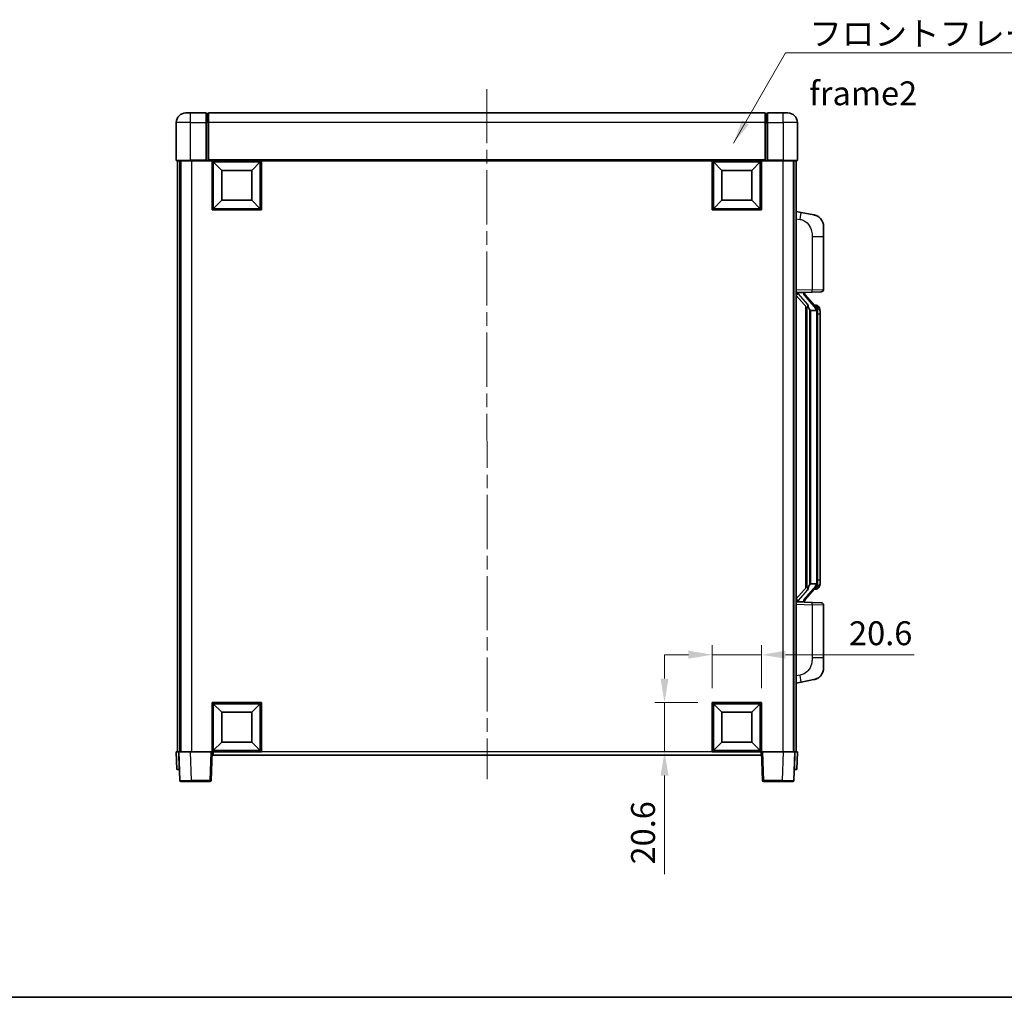
# Model space of a CAD drawing. Units: millimetres. Extents: x 0 to 8672, y 0 to 1124.
# Drawn here: x 1962 to 2374, y 0 to 409 of the extents above; entities that cross this region are included whole.
import ezdxf

# ---------------------------------------------------------------- set-up
doc = ezdxf.new("R2010")
doc.units = ezdxf.units.MM
doc.header["$LTSCALE"] = 4
doc.linetypes.add('CHAIN', pattern=[0.3543, 0.2362, -0.0295, 0.0591, -0.0295])
doc.layers.get('Defpoints').update_dxf_attribs({"lineweight": 25})
for name, color, linetype, lineweight in [('Border (ISO)', 7, 'Continuous', 35), ('Centerline (ISO)', 131, 'Continuous', 18), ('Dimension (ISO)', 7, 'Continuous', 18), ('Symbol (ISO)', 7, 'Continuous', 18), ('Visible (ISO)', 7, 'Continuous', 35), ('Visible Narrow (ISO)', 7, 'Continuous', 25)]:
    doc.layers.add(name, color=color, linetype=linetype, lineweight=lineweight)
doc.styles.add('Note Text (TK)', font='txt')
doc.dimstyles.new('Default - Method 1b (TK)', dxfattribs={"dimscale": 4, "dimtxt": 2.5, "dimasz": 2.5, "dimexe": 1, "dimexo": 1.5, "dimgap": 1, "dimtad": 1, "dimtoh": 1, "dimrnd": 1e-08, "dimdsep": 46, "dimtxsty": 'Note Text (TK)', "dimcen": 0.09, "dimdle": 5, "dimclrd": 100, "dimclre": 100, "dimclrt": 7, "dimadec": 1, "dimazin": 1, "dimtfac": 1, "dimtmove": 0, "dimatfit": 3, "dimfxl": 0, "dimtolj": 1, "dimlwd": -1, "dimlwe": -1, "dimarcsym": 0})
doc.dimstyles.new('Default - Method 1b (TK)$7', dxfattribs={"dimscale": 4, "dimtxt": 2.5, "dimasz": 2.5, "dimexe": 1, "dimexo": 1.5, "dimgap": 1, "dimtad": 1, "dimtoh": 1, "dimrnd": 1e-08, "dimdsep": 46, "dimtxsty": 'Note Text (TK)', "dimcen": 0.09, "dimdle": 5, "dimclrd": 100, "dimclre": 100, "dimclrt": 7, "dimadec": 1, "dimazin": 1, "dimtfac": 1, "dimtmove": 0, "dimatfit": 3, "dimfxl": 0, "dimtolj": 1, "dimlwd": -1, "dimlwe": -1, "dimarcsym": 0})

# ---------------------------------------------------------------- blocks, each defined once
blk = doc.blocks.new('図面枠 tk図枠')
at = {"layer": 'Border (ISO)'}
blk.add_line((14.5, 8), (405.5, 8), dxfattribs=at)
blk = doc.blocks.new('*D67')
at = {"layer": 'Defpoints', "color": 0, "transparency": 16777216}
for p in [(2272.68, 143.47), (2252.08, 123.47), (2272.68, 123.47)]:
    blk.add_point(p, dxfattribs=at)
at = {"layer": 'Dimension (ISO)', "color": 100, "transparency": 16777216}
for p, q in [((2252.08, 129.47), (2252.08, 147.47)), ((2272.68, 129.47), (2272.68, 147.47)), ((2242.08, 143.47), (2232.08, 143.47)), ((2252.08, 143.47), (2272.68, 143.47)), ((2282.68, 143.47), (2336.56, 143.47))]:
    blk.add_line(p, q, dxfattribs=at)
for points in [[(2242.08, 145.14), (2242.08, 141.81), (2252.08, 143.47)], [(2282.68, 145.14), (2282.68, 141.81), (2272.68, 143.47)]]:
    blk.add_solid(points, dxfattribs=at)
at = {"layer": 'Dimension (ISO)', "color": 7, "transparency": 16777216, "insert": (2309.32, 152.47), "char_height": 10, "attachment_point": 4, "style": 'Note Text (TK)'}
blk.add_mtext('\\A1;20.6', dxfattribs=at)
blk = doc.blocks.new('*D68')
at = {"layer": 'Defpoints', "color": 0, "transparency": 16777216}
for p in [(2232.08, 123.47), (2252.08, 123.47), (2252.08, 102.87)]:
    blk.add_point(p, dxfattribs=at)
at = {"layer": 'Dimension (ISO)', "color": 100, "transparency": 16777216}
for p, q in [((2232.08, 133.47), (2232.08, 143.47)), ((2246.08, 123.47), (2228.08, 123.47)), ((2232.08, 123.47), (2232.08, 102.87)), ((2246.08, 102.87), (2228.08, 102.87)), ((2232.08, 92.87), (2232.08, 51.64))]:
    blk.add_line(p, q, dxfattribs=at)
for points in [[(2230.42, 133.47), (2233.75, 133.47), (2232.08, 123.47)], [(2230.42, 92.87), (2233.75, 92.87), (2232.08, 102.87)]]:
    blk.add_solid(points, dxfattribs=at)
at = {"layer": 'Dimension (ISO)', "color": 7, "transparency": 16777216, "insert": (2223.08, 55.64), "char_height": 10, "attachment_point": 4, "rotation": 90, "style": 'Note Text (TK)'}
blk.add_mtext('\\A1;20.6', dxfattribs=at)

msp = doc.modelspace()

# ---------------------------------------------------------------- linework, layer by layer
at = {"layer": 'Centerline (ISO)', "linetype": 'CHAIN', "ltscale": 23.990969}
msp.add_line((2157.6786, 380.3749), (2157.8397, 91.3749), dxfattribs=at)
at = {"layer": 'Visible (ISO)'}
for p, q in [((2031.6841, 370.3749), (2033.6841, 370.3749)), ((2040.1841, 370.3749), (2033.6841, 370.3749)), ((2040.1841, 370.3749), (2040.1841, 366.3749)), ((2040.9341, 370.0749), (2040.1841, 370.0749)), ((2274.1841, 370.3749), (2041.1841, 370.3749)), ((2041.1841, 366.3749), (2041.1841, 370.3749)), ((2274.1841, 370.3749), (2274.1841, 366.3749)), ((2274.4341, 370.0749), (2275.1841, 370.0749)), ((2275.1841, 366.3749), (2275.1841, 370.3749)), ((2281.6841, 370.3749), (2275.1841, 370.3749)), ((2281.6841, 370.3749), (2283.6841, 370.3749)), ((2027.6841, 366.3749), (2027.6841, 350.6249)), ((2040.1841, 350.6249), (2040.1841, 366.3749)), ((2041.1841, 366.3749), (2041.1841, 350.6749)), ((2274.1841, 350.6749), (2274.1841, 366.3749)), ((2275.1841, 366.3749), (2275.1841, 350.6249)), ((2287.6841, 350.6249), (2287.6841, 366.3749)), ((2033.6841, 350.3749), (2027.9341, 350.3749)), ((2028.1841, 350.3749), (2028.1841, 102.8749)), ((2029.1841, 350.3749), (2029.1841, 102.8749)), ((2029.5841, 350.3749), (2029.5841, 102.8749)), ((2033.6841, 350.3749), (2040.1841, 350.3749)), ((2040.1841, 350.6249), (2040.1841, 350.3749)), ((2040.9341, 350.3749), (2040.1841, 350.3749)), ((2041.1841, 350.3749), (2040.9341, 350.3749)), ((2041.1841, 350.3749), (2041.1841, 350.6749)), ((2274.1841, 350.3749), (2041.1841, 350.3749)), ((2042.6841, 329.7749), (2042.6841, 350.3749)), ((2063.2841, 350.3749), (2063.2841, 329.7749)), ((2252.0841, 329.7749), (2252.0841, 350.3749)), ((2272.6841, 350.3749), (2272.6841, 329.7749)), ((2274.1841, 350.6749), (2274.1841, 350.3749)), ((2274.4341, 350.3749), (2274.1841, 350.3749)), ((2275.1841, 350.3749), (2274.4341, 350.3749)), ((2275.1841, 350.3749), (2275.1841, 350.6249)), ((2275.1841, 350.3749), (2281.6841, 350.3749)), ((2287.4341, 350.3749), (2281.6841, 350.3749)), ((2286.0841, 350.3749), (2286.0841, 102.8749)), ((2286.1841, 350.3749), (2286.1841, 102.8749)), ((2287.1841, 350.3749), (2287.1841, 102.8749)), ((2046.7341, 346.3249), (2043.1841, 349.8749)), ((2043.1841, 330.2749), (2043.1841, 349.8749)), ((2043.1841, 349.8749), (2062.7841, 349.8749)), ((2046.7341, 333.8249), (2046.7341, 346.3249)), ((2046.7341, 346.3249), (2059.2341, 346.3249)), ((2059.2341, 346.3249), (2062.7841, 349.8749)), ((2059.2341, 346.3249), (2059.2341, 333.8249)), ((2062.7841, 349.8749), (2062.7841, 330.2749)), ((2256.1341, 346.3249), (2252.5841, 349.8749)), ((2252.5841, 330.2749), (2252.5841, 349.8749)), ((2252.5841, 349.8749), (2272.1841, 349.8749)), ((2256.1341, 333.8249), (2256.1341, 346.3249)), ((2256.1341, 346.3249), (2268.6341, 346.3249)), ((2268.6341, 346.3249), (2272.1841, 349.8749)), ((2268.6341, 346.3249), (2268.6341, 333.8249)), ((2272.1841, 349.8749), (2272.1841, 330.2749)), ((2063.2841, 329.7749), (2042.6841, 329.7749)), ((2046.7341, 333.8249), (2043.1841, 330.2749)), ((2062.7841, 330.2749), (2043.1841, 330.2749)), ((2059.2341, 333.8249), (2046.7341, 333.8249)), ((2059.2341, 333.8249), (2062.7841, 330.2749)), ((2272.6841, 329.7749), (2252.0841, 329.7749)), ((2256.1341, 333.8249), (2252.5841, 330.2749)), ((2272.1841, 330.2749), (2252.5841, 330.2749)), ((2268.6341, 333.8249), (2256.1341, 333.8249)), ((2268.6341, 333.8249), (2272.1841, 330.2749)), ((2289.2793, 328.7177), (2287.1841, 329.1249)), ((2294.6382, 327.676), (2289.2793, 328.7177)), ((2298.6841, 322.7679), (2298.6841, 318.6353)), ((2298.6841, 296.4922), (2298.6841, 318.6353)), ((2287.1841, 295.1249), (2293.8586, 295.358)), ((2287.1841, 293.9355), (2291.62, 288.8326)), ((2288.1841, 295.1349), (2290.1841, 295.1349)), ((2290.6841, 295.0615), (2290.6841, 295.2472)), ((2290.6841, 294.8558), (2290.6841, 295.0615)), ((2295.6936, 288.7193), (2290.9294, 294.1998)), ((2297.719, 295.4928), (2293.8586, 295.358)), ((2291.1841, 289.334), (2291.1841, 171.4158)), ((2291.5841, 288.8739), (2291.5841, 171.876)), ((2295.6148, 289.8099), (2294.7455, 289.8099)), ((2296.4483, 289.3753), (2296.3695, 289.466)), ((2293.1841, 287.6349), (2292.934, 287.9216)), ((2295.6667, 287.6349), (2293.1841, 287.6349)), ((2293.1841, 287.6349), (2293.1841, 173.1149)), ((2296.1841, 173.3427), (2296.1841, 287.4072)), ((2297.1841, 286.0599), (2297.1841, 287.4072)), ((2297.1841, 174.6899), (2297.1841, 286.0599)), ((2297.1841, 173.3427), (2297.1841, 174.6899)), ((2291.62, 171.9173), (2287.1841, 166.8144)), ((2290.9294, 166.5501), (2295.6936, 172.0306)), ((2292.934, 172.8283), (2293.1841, 173.1149)), ((2293.1841, 173.1149), (2295.6667, 173.1149)), ((2295.6148, 170.9399), (2294.7455, 170.9399)), ((2296.3695, 171.2839), (2296.4483, 171.3745)), ((2293.8586, 165.3919), (2287.1841, 165.6249)), ((2288.1841, 165.6149), (2290.1841, 165.6149)), ((2290.6841, 165.6883), (2290.6841, 165.894)), ((2290.6841, 165.5027), (2290.6841, 165.6883)), ((2293.8586, 165.3919), (2297.719, 165.257)), ((2298.6841, 142.1146), (2298.6841, 164.2577)), ((2298.6841, 142.1146), (2298.6841, 137.982)), ((2287.1841, 131.6249), (2289.2793, 132.0322)), ((2289.2793, 132.0322), (2294.6382, 133.0738)), ((2042.6841, 102.8749), (2042.6841, 123.4749)), ((2042.6841, 123.4749), (2063.2841, 123.4749)), ((2046.7341, 119.4249), (2043.1841, 122.9749)), ((2043.1841, 103.3749), (2043.1841, 122.9749)), ((2043.1841, 122.9749), (2062.7841, 122.9749)), ((2059.2341, 119.4249), (2062.7841, 122.9749)), ((2062.7841, 122.9749), (2062.7841, 103.3749)), ((2063.2841, 123.4749), (2063.2841, 102.8749)), ((2252.0841, 102.8749), (2252.0841, 123.4749)), ((2252.0841, 123.4749), (2272.6841, 123.4749)), ((2256.1341, 119.4249), (2252.5841, 122.9749)), ((2252.5841, 103.3749), (2252.5841, 122.9749)), ((2252.5841, 122.9749), (2272.1841, 122.9749)), ((2268.6341, 119.4249), (2272.1841, 122.9749)), ((2272.1841, 122.9749), (2272.1841, 103.3749)), ((2272.6841, 123.4749), (2272.6841, 102.8749)), ((2046.7341, 106.9249), (2046.7341, 119.4249)), ((2046.7341, 119.4249), (2059.2341, 119.4249)), ((2059.2341, 119.4249), (2059.2341, 106.9249)), ((2256.1341, 106.9249), (2256.1341, 119.4249)), ((2256.1341, 119.4249), (2268.6341, 119.4249)), ((2268.6341, 119.4249), (2268.6341, 106.9249)), ((2046.7341, 106.9249), (2043.1841, 103.3749)), ((2062.7841, 103.3749), (2043.1841, 103.3749)), ((2059.2341, 106.9249), (2046.7341, 106.9249)), ((2059.2341, 106.9249), (2062.7841, 103.3749)), ((2256.1341, 106.9249), (2252.5841, 103.3749)), ((2272.1841, 103.3749), (2252.5841, 103.3749)), ((2268.6341, 106.9249), (2256.1341, 106.9249)), ((2268.6341, 106.9249), (2272.1841, 103.3749)), ((2027.6841, 102.8749), (2028.6835, 102.8749)), ((2027.6841, 102.8749), (2027.946, 95.3749)), ((2028.6835, 102.8749), (2028.6841, 102.8749)), ((2028.6841, 102.8749), (2033.6811, 102.8749)), ((2028.6841, 102.8749), (2029.1038, 90.8575)), ((2033.6811, 102.8749), (2042.1844, 102.8749)), ((2042.1844, 102.8749), (2042.6841, 102.8749)), ((2042.2645, 90.8575), (2042.6841, 102.8749)), ((2063.2841, 102.8749), (2042.6841, 102.8749)), ((2043.0841, 101.3749), (2043.0841, 102.8749)), ((2272.5841, 101.3749), (2043.0841, 101.3749)), ((2272.6841, 102.8749), (2252.0841, 102.8749)), ((2272.5841, 102.8749), (2272.5841, 101.3749)), ((2272.6841, 102.8749), (2273.1838, 102.8749)), ((2272.6841, 102.8749), (2273.1038, 90.8575)), ((2273.1838, 102.8749), (2281.6872, 102.8749)), ((2281.6872, 102.8749), (2286.6841, 102.8749)), ((2286.2645, 90.8575), (2286.6841, 102.8749)), ((2286.6841, 102.8749), (2286.6847, 102.8749)), ((2286.6847, 102.8749), (2287.6841, 102.8749)), ((2287.4222, 95.3749), (2287.6841, 102.8749)), ((2028.9454, 95.3749), (2027.946, 95.3749)), ((2028.9454, 95.3749), (2028.946, 95.3749)), ((2286.4222, 95.3749), (2286.4228, 95.3749)), ((2287.4222, 95.3749), (2286.4228, 95.3749)), ((2034.1007, 90.3749), (2029.6035, 90.3749)), ((2034.1007, 90.3749), (2041.7648, 90.3749)), ((2273.6035, 90.3749), (2281.2675, 90.3749)), ((2285.7648, 90.3749), (2281.2675, 90.3749))]:
    msp.add_line(p, q, dxfattribs=at)
for centre, radius, start, end in [((2031.6841, 366.3749), 4, 90, 180), ((2040.9341, 369.8249), 0.25, 0, 90), ((2274.4341, 369.8249), 0.25, 90, 180), ((2283.6841, 366.3749), 4, 0, 90), ((2027.9341, 350.6249), 0.25, 180, 270), ((2287.4341, 350.6249), 0.25, 270, 0), ((2293.6841, 322.7679), 5, 0, 41.09567), ((2291.6841, 294.8558), 1, 180, 221), ((2297.6841, 296.4922), 1, 272, 0), ((2295.6148, 288.8099), 1, 41, 90), ((2294.1841, 287.4072), 2, 5.907532, 41), ((2294.1841, 287.4072), 2, 0, 5.907532), ((2294.1841, 173.3427), 2, 319, 354.092468), ((2294.1841, 173.3427), 2, 354.092468, 0), ((2295.6148, 171.9399), 1, 270, 319), ((2291.6841, 165.894), 1, 139, 180), ((2297.6841, 164.2577), 1, 0, 88), ((2293.6841, 137.982), 5, 318.90433, 0), ((2029.6035, 90.8749), 0.5, 182, 270), ((2041.7648, 90.8749), 0.5, 270, 358), ((2273.6035, 90.8749), 0.5, 182, 270), ((2285.7648, 90.8749), 0.5, 270, 358)]:
    msp.add_arc(centre, radius, start, end, dxfattribs=at)
for centre, major_axis, ratio, start_param, end_param in [((2288.1841, 294.9882), (-1, 0), 0.14676884, 4.71238898, 6.28318531), ((2288.1841, 294.3094), (-0.9955, -0.3722), 0.25438663, 4.61756297, 6.18835929), ((2290.1841, 295.0615), (0.5, 0), 0.14676884, 0, 1.57079633), ((2293.5841, 294.2261), (0, -6.6667), 0.3, 5.35609995, 5.95208923), ((2293.5841, 166.5237), (0, 6.6667), 0.3, 0.33109608, 0.92708535), ((2288.1841, 166.4405), (0.9955, -0.3722), 0.25438663, 3.23641867, 4.807215), ((2288.1841, 165.7617), (-1, 0), 0.14676884, 0, 1.57079633), ((2290.1841, 165.6883), (0.5, 0), 0.14676884, 4.71238898, 6.28318531)]:
    msp.add_ellipse(centre, major_axis=major_axis, ratio=ratio, start_param=start_param, end_param=end_param, dxfattribs=at)
for points, knots in [([(2294.6382, 327.676), (2294.7398, 327.6563), (2294.841, 327.6333), (2294.9998, 327.5921), (2295.0581, 327.5758), (2295.3791, 327.4798), (2295.637, 327.3791), (2296.1046, 327.1498), (2296.3185, 327.0248), (2296.6568, 326.7917), (2296.7885, 326.691), (2297.0126, 326.5014), (2297.1086, 326.4133), (2297.2442, 326.2793), (2297.289, 326.2333), (2297.3528, 326.1652), (2297.3737, 326.1425), (2297.4141, 326.0978), (2297.4329, 326.0766), (2297.4522, 326.0545)], [0, 0, 0, 0, 0.031817178, 0.031817178, 0.050452113, 0.050452113, 0.134929933, 0.134929933, 0.208678987, 0.208678987, 0.258212634, 0.258212634, 0.298091577, 0.298091577, 0.318896146, 0.318896146, 0.329513015, 0.329513015, 0.340218293, 0.340218293, 0.340218293, 0.340218293]), ([(2294.6382, 327.676), (2294.8147, 327.6417), (2294.9903, 327.5976), (2295.2439, 327.5191), (2295.3251, 327.4917), (2295.6549, 327.3708), (2295.8993, 327.2586), (2296.3315, 327.0157), (2296.5242, 326.8893), (2296.8287, 326.6584), (2296.948, 326.5587), (2297.1318, 326.3905), (2297.2011, 326.3232), (2297.2995, 326.2221), (2297.3318, 326.1879), (2297.3941, 326.1203), (2297.4228, 326.0881), (2297.4522, 326.0545)], [0, 0, 0, 0, 0.055151579, 0.055151579, 0.081398944, 0.081398944, 0.162714309, 0.162714309, 0.230969498, 0.230969498, 0.277734391, 0.277734391, 0.307873407, 0.307873407, 0.323370755, 0.323370755, 0.339065947, 0.339065947, 0.339065947, 0.339065947]), ([(2291.9844, 290.225), (2291.9916, 290.193), (2291.9985, 290.1615), (2292.0509, 289.9172), (2292.0995, 289.6559), (2292.0995, 289.3598), (2292.0945, 289.2831), (2292.0667, 289.1397), (2292.0434, 289.0732), (2291.991, 288.9763), (2291.9612, 288.9368), (2291.8996, 288.8749), (2291.868, 288.8522), (2291.7695, 288.7961), (2291.7059, 288.7881), (2291.6453, 288.81), (2291.6312, 288.8197), (2291.62, 288.8326)], [0.385438022, 0.385438022, 0.385438022, 0.385438022, 0.395277817, 0.395277817, 0.463062777, 0.463062777, 0.48409735, 0.48409735, 0.505131922, 0.505131922, 0.522665464, 0.522665464, 0.540199005, 0.540199005, 0.585275052, 0.585275052, 0.602559288, 0.602559288, 0.602559288, 0.602559288]), ([(2297.1841, 287.4072), (2297.1841, 288.001), (2297.0336, 288.4051), (2296.7284, 289.0375), (2296.5575, 289.2497), (2296.4483, 289.3753)], [0, 0, 0, 0, 0.2061269, 0.2061269, 0.42564821, 0.42564821, 0.42564821, 0.42564821]), ([(2296.1735, 287.613), (2296.1735, 287.6132), (2296.1735, 287.6133), (2296.1721, 287.6225), (2296.1591, 287.6303), (2296.1101, 287.6427), (2296.0737, 287.6471), (2295.9822, 287.6514), (2295.9281, 287.6513), (2295.8094, 287.6466), (2295.746, 287.6421), (2295.6817, 287.6357)], [-0.0778087689, -0.0778087689, -0.0778087689, -0.0778087689, -0.0774791395, -0.0774791395, -0.0585788033, -0.0585788033, -0.0389062325, -0.0389062325, -0.0193765361, -0.0193765361, 0, 0, 0, 0]), ([(2296.1735, 173.1369), (2296.1735, 173.1367), (2296.1735, 173.1365), (2296.1721, 173.1273), (2296.1591, 173.1195), (2296.1101, 173.1071), (2296.0737, 173.1028), (2295.9822, 173.0985), (2295.9281, 173.0986), (2295.8094, 173.1033), (2295.746, 173.1078), (2295.6817, 173.1142)], [-0.0003297628, -0.0003297628, -0.0003297628, -0.0003297628, 0, 0, 0.0189079865, 0.0189079865, 0.0385885202, 0.0385885202, 0.0581261217, 0.0581261217, 0.0775105008, 0.0775105008, 0.0775105008, 0.0775105008]), ([(2296.4483, 171.3745), (2296.5026, 171.4371), (2296.572, 171.5218), (2296.739, 171.7621), (2296.8396, 171.9281), (2297.011, 172.319), (2297.085, 172.5331), (2297.1639, 172.9573), (2297.1841, 173.1383), (2297.1841, 173.3427)], [0, 0, 0, 0, 0.109280085, 0.109280085, 0.240591253, 0.240591253, 0.354088722, 0.354088722, 0.425024641, 0.425024641, 0.425024641, 0.425024641]), ([(2291.62, 171.9173), (2291.6273, 171.9257), (2291.6358, 171.9327), (2291.6791, 171.9575), (2291.7278, 171.9587), (2291.8135, 171.929), (2291.8497, 171.9109), (2291.9239, 171.8539), (2291.9616, 171.8146), (2292.0277, 171.7129), (2292.0576, 171.6421), (2292.0932, 171.4848), (2292.0995, 171.3987), (2292.0995, 171.3199), (2292.0995, 171.094), (2292.0509, 170.8327), (2291.9985, 170.5884), (2291.9916, 170.5568), (2291.9844, 170.5248)], [0.683627444, 0.683627444, 0.683627444, 0.683627444, 0.694717026, 0.694717026, 0.733379875, 0.733379875, 0.75451963, 0.75451963, 0.775659385, 0.775659385, 0.799292727, 0.799292727, 0.822926069, 0.822926069, 0.822926069, 0.890711029, 0.890711029, 0.900550824, 0.900550824, 0.900550824, 0.900550824]), ([(2297.4522, 134.6954), (2297.4327, 134.673), (2297.4137, 134.6516), (2297.3728, 134.6064), (2297.3516, 134.5834), (2297.2871, 134.5146), (2297.2417, 134.468), (2297.1045, 134.3327), (2297.0074, 134.2438), (2296.781, 134.053), (2296.6484, 133.9519), (2296.308, 133.7185), (2296.093, 133.5936), (2295.6283, 133.3673), (2295.3747, 133.2687), (2294.9591, 133.1445), (2294.799, 133.1051), (2294.6382, 133.0738)], [0, 0, 0, 0, 0.010823116, 0.010823116, 0.021555164, 0.021555164, 0.042579621, 0.042579621, 0.082862142, 0.082862142, 0.132680778, 0.132680778, 0.206708077, 0.206708077, 0.289770927, 0.289770927, 0.340209224, 0.340209224, 0.340209224, 0.340209224]), ([(2295.9885, 133.5446), (2295.7988, 133.4461), (2295.6037, 133.3603), (2295.1561, 133.1962), (2294.898, 133.1244), (2294.6382, 133.0738)], [0.193034956, 0.193034956, 0.193034956, 0.193034956, 0.257659665, 0.257659665, 0.339004358, 0.339004358, 0.339004358, 0.339004358]), ([(2297.4522, 134.6954), (2297.4235, 134.6625), (2297.3955, 134.6311), (2297.3348, 134.5652), (2297.3033, 134.5318), (2297.2074, 134.433), (2297.1399, 134.3672), (2297.0482, 134.2827), (2297.0263, 134.263), (2297.0042, 134.2433)], [0, 0, 0, 0, 0.0153264144, 0.0153264144, 0.0304667096, 0.0304667096, 0.0599334156, 0.0599334156, 0.0689999837, 0.0689999837, 0.0689999837, 0.0689999837])]:
    msp.add_open_spline(points, degree=3, knots=knots, dxfattribs=at)
for points in [[(2295.6817, 287.6357), (2295.6766, 287.6352), (2295.6715, 287.6349), (2295.6667, 287.6349)], [(2295.6667, 173.1149), (2295.6715, 173.1149), (2295.6766, 173.1147), (2295.6817, 173.1142)]]:
    msp.add_open_spline(points, degree=3, dxfattribs=at)
at = {"layer": 'Visible Narrow (ISO)'}
for p, q in [((2033.6841, 366.3749), (2033.6841, 370.3749)), ((2040.9341, 366.3749), (2040.9341, 370.0749)), ((2274.4341, 370.0749), (2274.4341, 366.3749)), ((2281.6841, 366.3749), (2281.6841, 370.3749)), ((2033.6841, 366.3749), (2027.6841, 366.3749)), ((2033.6841, 350.6249), (2033.6841, 366.3749)), ((2033.6841, 366.3749), (2040.1841, 366.3749)), ((2040.9341, 366.3749), (2040.1841, 366.3749)), ((2041.1841, 366.3749), (2040.9341, 366.3749)), ((2040.9341, 366.3749), (2040.9341, 350.3749)), ((2274.1841, 366.3749), (2041.1841, 366.3749)), ((2274.1841, 366.3749), (2274.4341, 366.3749)), ((2274.4341, 350.3749), (2274.4341, 366.3749)), ((2274.4341, 366.3749), (2275.1841, 366.3749)), ((2275.1841, 366.3749), (2281.6841, 366.3749)), ((2281.6841, 366.3749), (2281.6841, 350.6249)), ((2287.6841, 366.3749), (2281.6841, 366.3749)), ((2027.6841, 350.6249), (2033.6841, 350.6249)), ((2033.6841, 350.6249), (2033.6841, 350.3749)), ((2040.1841, 350.6249), (2033.6841, 350.6249)), ((2034.0841, 350.3749), (2034.0841, 102.8749)), ((2274.1841, 350.6749), (2041.1841, 350.6749)), ((2281.6841, 350.6249), (2275.1841, 350.6249)), ((2281.5841, 350.3749), (2281.5841, 102.8749)), ((2281.6841, 350.6249), (2281.6841, 350.3749)), ((2281.6841, 350.6249), (2287.6841, 350.6249)), ((2287.1841, 326.0891), (2288.8116, 325.7728)), ((2293.8586, 318.6353), (2298.6841, 318.6353)), ((2293.8586, 318.6353), (2293.8586, 296.3574)), ((2293.8586, 296.3574), (2287.1841, 296.1243)), ((2288.1841, 295.1349), (2288.1841, 295.1598)), ((2288.1841, 294.5967), (2288.1841, 295.1349)), ((2291.9844, 290.225), (2288.1841, 294.5967)), ((2290.1841, 295.2297), (2290.1841, 295.1349)), ((2290.1841, 295.1349), (2290.1841, 294.9995)), ((2290.5521, 294.0154), (2295.3162, 288.5349)), ((2293.8586, 296.3574), (2298.6841, 296.4922)), ((2292.934, 172.8283), (2292.934, 287.9216)), ((2296.1841, 287.4072), (2295.6841, 287.4072)), ((2295.6841, 287.4072), (2295.6841, 173.3427)), ((2296.1841, 288.2245), (2296.1841, 287.4072)), ((2297.1841, 286.0599), (2296.1841, 286.0599)), ((2296.1841, 173.3427), (2295.6841, 173.3427)), ((2297.1841, 174.6899), (2296.1841, 174.6899)), ((2296.1841, 173.3427), (2296.1841, 172.5254)), ((2288.1841, 166.1531), (2291.9844, 170.5248)), ((2295.3162, 172.2149), (2290.5521, 166.7344)), ((2288.1841, 165.6149), (2288.1841, 166.1531)), ((2288.1841, 165.59), (2288.1841, 165.6149)), ((2290.1841, 165.7503), (2290.1841, 165.6149)), ((2290.1841, 165.6149), (2290.1841, 165.5202)), ((2287.1841, 164.6255), (2293.8586, 164.3925)), ((2298.6841, 164.2577), (2293.8586, 164.3925)), ((2293.8586, 164.3925), (2293.8586, 142.1146)), ((2298.6841, 142.1146), (2293.8586, 142.1146)), ((2288.8116, 134.9771), (2287.1841, 134.6607)), ((2028.9454, 95.3749), (2028.6835, 102.8749)), ((2034.1007, 90.8575), (2033.6811, 102.8749)), ((2042.1844, 102.8749), (2041.7648, 90.8575)), ((2252.0841, 102.8749), (2063.2841, 102.8749)), ((2273.6035, 90.8575), (2273.1838, 102.8749)), ((2281.6872, 102.8749), (2281.2675, 90.8575)), ((2286.6847, 102.8749), (2286.4228, 95.3749)), ((2034.1007, 90.8575), (2034.1007, 90.3749)), ((2041.7648, 90.8575), (2034.1007, 90.8575)), ((2041.7648, 90.8575), (2041.7648, 90.3749)), ((2273.6035, 90.3749), (2273.6035, 90.8575)), ((2281.2675, 90.8575), (2273.6035, 90.8575)), ((2281.2675, 90.8575), (2281.2675, 90.3749))]:
    msp.add_line(p, q, dxfattribs=at)
for centre, start, end in [((2291.6841, 294.9995), 180, 221), ((2294.1841, 287.5508), 3.242335, 41), ((2294.1841, 287.4072), 0, 8.733934), ((2294.1841, 173.3427), 351.266066, 0), ((2294.1841, 173.199), 319, 356.757665), ((2291.6841, 165.7503), 139, 180)]:
    msp.add_arc(centre, 1.5, start, end, dxfattribs=at)
for centre, major_axis, ratio, start_param, end_param in [((2288.7069, 325.7728), (0.5724, 2.9449), 0.03425905, 4.71904817, 6.28318531), ((2290.1841, 294.8558), (0.5, 0), 0.28734789, 0, 1.57079633), ((2290.5521, 293.8718), (0.3774, 0.328), 0.22082359, 0, 1.3811443), ((2293.8237, 296.3574), (0.0349, -0.9994), 0.03487826, 0, 1.56957835), ((2295.3162, 288.3912), (0.3774, 0.328), 0.22082359, 0, 1.3811443), ((2295.6936, 288.7193), (0.7547, 0.6561), 0.98843646, 0, 0.86096541), ((2296.1841, 287.4072), (1, 0), 0.81730076, 0, 1.57079633), ((2296.1841, 173.3427), (1, 0), 0.81730076, 4.71238898, 6.28318531), ((2295.3162, 172.3586), (0.3774, -0.328), 0.22082359, 4.90204101, 6.28318531), ((2295.6936, 172.0306), (0.7547, -0.6561), 0.98843646, 5.4222199, 6.28318531), ((2290.1841, 165.894), (0.5, 0), 0.28734789, 4.71238898, 6.28318531), ((2290.5521, 166.8781), (0.3774, -0.328), 0.22082359, 4.90204101, 6.28318531), ((2293.8237, 164.3925), (0.0349, 0.9994), 0.03487826, 4.71360696, 6.28318531), ((2288.7069, 134.9771), (0.5724, -2.9449), 0.03425905, 0, 1.56413714), ((2034.1062, 90.8749), (-5.0024, -0.0174), 0.00348438, 0.00010951, 1.56968786), ((2041.7648, 90.8749), (0.4997, -0.0174), 0.03487826, 4.71360696, 6.28318531), ((2273.6035, 90.8749), (-0.4997, -0.0174), 0.03487826, 0, 1.56957835), ((2281.262, 90.8749), (-5.0024, 0.0174), 0.00348438, 1.5719048, 3.14148316)]:
    msp.add_ellipse(centre, major_axis=major_axis, ratio=ratio, start_param=start_param, end_param=end_param, dxfattribs=at)
for points, knots in [([(2288.8116, 325.7728), (2289.3681, 325.6646), (2289.987, 325.5242), (2290.5951, 325.2066), (2291.4476, 324.7614), (2292.2622, 323.9615), (2292.8366, 322.969), (2293.3366, 322.1052), (2293.6418, 321.1245), (2293.7677, 320.2414), (2293.8526, 319.6465), (2293.8586, 319.1017), (2293.8586, 318.6353)], [0, 0, 0, 0, 0.22498324, 0.22498324, 0.22498324, 0.54043573, 0.54043573, 0.54043573, 0.81501171, 0.81501171, 0.81501171, 1, 1, 1, 1]), ([(2295.6936, 289.7126), (2295.7664, 289.6226), (2295.8803, 289.4707), (2296.0838, 289.0049), (2296.1841, 288.712), (2296.1841, 288.2245)], [-0.42564821, -0.42564821, -0.42564821, -0.42564821, -0.2061269, -0.2061269, 0, 0, 0, 0]), ([(2295.6936, 171.0372), (2295.6434, 170.9751), (2295.6174, 170.9432), (2295.6148, 170.94), (2295.6148, 170.9399), (2295.6148, 170.9399)], [-0.318622721, -0.318622721, -0.318622721, -0.318622721, -0.167312443, -0.167312443, -0.15935558, -0.15935558, -0.15935558, -0.15935558]), ([(2296.1841, 172.5254), (2296.1841, 172.3576), (2296.1706, 172.2152), (2296.118, 171.8868), (2296.0687, 171.7269), (2295.9544, 171.4375), (2295.8874, 171.3168), (2295.776, 171.1429), (2295.7298, 171.0821), (2295.6936, 171.0372)], [-0.425024641, -0.425024641, -0.425024641, -0.425024641, -0.354088722, -0.354088722, -0.240591253, -0.240591253, -0.109280085, -0.109280085, 0, 0, 0, 0]), ([(2293.8586, 142.1146), (2293.8586, 141.5783), (2293.85, 140.943), (2293.7245, 140.2429), (2293.5528, 139.2843), (2293.1653, 138.234), (2292.5823, 137.3739), (2292.0252, 136.5518), (2291.2838, 135.8924), (2290.5353, 135.5125), (2289.9496, 135.2153), (2289.3503, 135.0818), (2288.8116, 134.9771)], [0, 0, 0, 0, 0.21270217, 0.21270217, 0.21270217, 0.50389399, 0.50389399, 0.50389399, 0.78220336, 0.78220336, 0.78220336, 1, 1, 1, 1])]:
    msp.add_open_spline(points, degree=3, knots=knots, dxfattribs=at)
msp.add_open_spline([(2295.6148, 289.8099), (2295.6147, 289.81), (2295.6407, 289.778), (2295.6936, 289.7126)], degree=3, dxfattribs=at)

# ---------------------------------------------------------------- block references
at = {"xscale": 4, "yscale": 4, "zscale": 4}
msp.add_blockref('図面枠 tk図枠', (1516, -32), dxfattribs=at)

# ---------------------------------------------------------------- texts
at = {"layer": 'Symbol (ISO)', "color": 7, "insert": (2292.6693, 408.599), "char_height": 10, "width": 206.72514, "attachment_point": 1, "line_spacing_factor": 1.5, "style": 'Note Text (TK)'}
msp.add_mtext('{\\fＭＳ Ｐゴシック|b0|i0;フロントフレーム2 / Front frame2}', dxfattribs=at)

# ---------------------------------------------------------------- dimensions: what is measured, and where the dimension line sits
at = {"layer": 'Dimension (ISO)', "color": 100}
for base, p1, p2, angle, picture, middle in [((2272.6841, 143.4749), (2252.0841, 123.4749), (2272.6841, 123.4749), 180, '*D67', (2320.9435, 143.4749)), ((2232.0841, 123.4749), (2252.0841, 102.8749), (2252.0841, 123.4749), 90, '*D68', (2232.0841, 67.2556))]:
    dim = msp.add_linear_dim(base=base, p1=p1, p2=p2, angle=angle, dimstyle='Default - Method 1b (TK)', override={"dimscale": 0, "dimtxt": 10, "dimasz": 10, "dimexe": 4, "dimexo": 6, "dimgap": 4, "dimtoh": 0, "dimdec": 2, "dimcen": 0.36, "dimtol": 0, "dimlim": 0, "dimtp": 0, "dimtm": 0, "dimtdec": 2, "dimtix": 0, "dimtofl": 1, "dimtmove": 0, "dimatfit": 1}, dxfattribs=at)
    dim.commit()
    dim.dimension.update_dxf_attribs({"geometry": picture, "text_midpoint": middle, "dimtype": 128})

# ---------------------------------------------------------------- leaders
at = {"layer": 'Symbol (ISO)', "color": 100, "annotation_type": 0, "has_hookline": 1, "hookline_direction": 0, "text_width": 199.375}
msp.add_leader([(2260.972, 357.6848), (2282.6693, 395.6129), (2292.6693, 395.6129)], dimstyle='Default - Method 1b (TK)$7', override={"dimgap": 0, "dimtad": 1}, dxfattribs=at)

doc.saveas('drawing.dxf')
